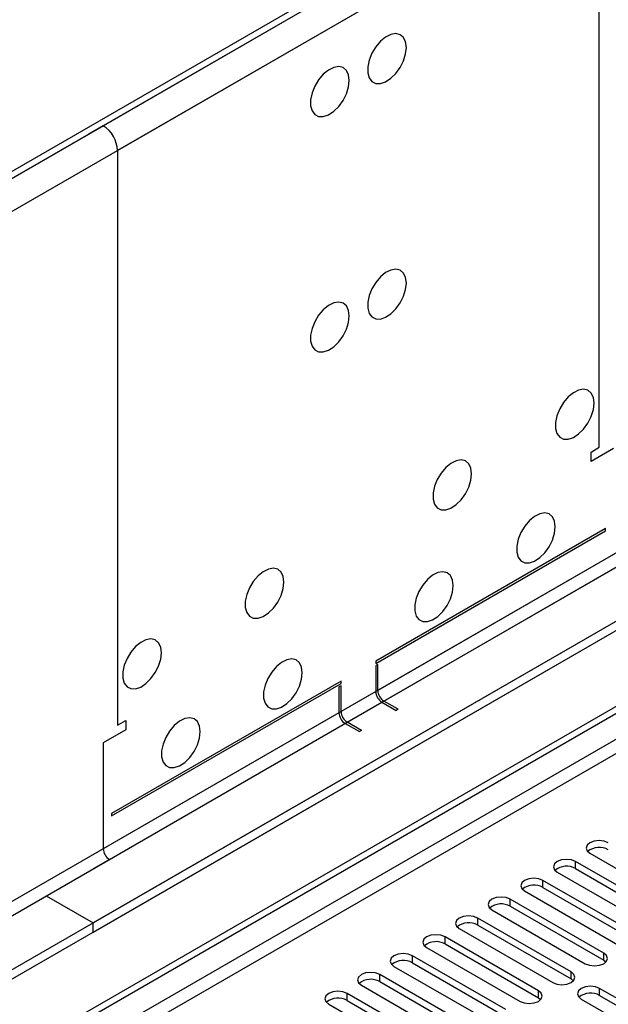
# Model space of a CAD drawing. Units: millimetres. Extents: x 3 to 7353, y 8 to 10403.
# Drawn here: x 3607 to 3709, y 2347 to 2518 of the extents above; entities that cross this region are included whole.
import ezdxf

# ---------------------------------------------------------------- set-up
doc = ezdxf.new("R2010")
doc.units = ezdxf.units.MM
doc.header["$LTSCALE"] = 35

msp = doc.modelspace()

# ---------------------------------------------------------------- linework, layer by layer
at = {"color": 8, "linetype": 'Continuous', "lineweight": 25}
for p, q in [((4872.304, 3215.643), (3624.261, 2495.163)), ((4829.039, 3196.382), (3621.786, 2499.45)), ((4833.59, 3073.671), (3662.975, 2397.889)), ((3664.036, 2396.052), (4834.651, 3071.834)), ((4563.86, 2885.657), (3418.493, 2224.451)), ((3419.554, 2222.614), (4564.359, 2883.496)), ((3705.225, 2547.618), (2457.181, 1827.138)), ((3707.7, 2543.331), (2459.656, 1822.851)), ((3707.7, 2443.713), (3707.7, 2543.331)), ((3624.261, 2495.163), (3624.261, 2395.545)), ((3710.174, 2425.137), (3669.339, 2401.563)), ((3670.4, 2399.726), (3711.235, 2423.3)), ((3668.986, 2401.359), (2498.37, 1725.577)), ((2499.431, 1723.74), (3670.046, 2399.522)), ((3662.622, 2397.685), (3621.786, 2374.111)), ((3622.847, 2372.274), (3663.682, 2395.848)), ((3703.616, 2370.679), (3703.616, 2371.904)), ((3697.959, 2367.414), (3697.959, 2368.638)), ((3692.302, 2364.148), (3692.302, 2365.373)), ((3686.645, 2360.882), (3686.645, 2362.107)), ((3680.988, 2357.617), (3680.988, 2358.842)), ((3675.332, 2354.351), (3675.332, 2355.576)), ((3708.477, 2354.81), (3708.477, 2356.035)), ((3669.675, 2351.086), (3669.675, 2352.31)), ((3702.82, 2351.545), (3702.82, 2352.77)), ((3664.018, 2347.82), (3664.018, 2349.045)), ((3697.163, 2348.279), (3697.163, 2349.504)), ((3707.77, 2348.687), (3707.77, 2349.912))]:
    msp.add_line(p, q, dxfattribs=at)
at = {"color": 7, "linetype": 'Continuous', "lineweight": 25}
for p, q in [((4894.932, 3097.245), (3620.018, 2361.253)), ((4894.932, 3095.612), (3620.018, 2359.62)), ((3417.432, 2229.554), (4564.359, 2891.661)), ((3418.493, 2228.942), (4565.42, 2891.049)), ((3662.268, 2524.044), (2500.138, 1853.161)), ((3662.268, 2522.82), (2500.138, 1851.936)), ((3621.786, 2499.45), (3619.311, 2498.021)), ((3706.285, 2442.897), (3707.7, 2443.713)), ((3710.174, 2443.509), (3706.285, 2441.264)), ((3706.285, 2441.264), (3706.285, 2442.897)), ((3708.76, 2429.628), (3668.986, 2406.666)), ((3668.986, 2406.258), (3708.76, 2429.22)), ((3708.76, 2429.22), (3708.76, 2429.628)), ((3730.327, 2424.933), (2455.413, 1688.941)), ((3730.327, 2423.299), (2455.413, 1687.308)), ((3668.986, 2406.666), (3668.986, 2406.258)), ((3669.339, 2406.054), (3668.986, 2405.85)), ((3668.986, 2405.85), (3668.986, 2401.359)), ((3669.339, 2401.563), (3669.339, 2406.054)), ((3662.975, 2403.197), (3623.2, 2380.235)), ((3662.975, 2402.788), (3662.975, 2403.197)), ((3623.2, 2379.827), (3662.975, 2402.788)), ((3662.975, 2402.38), (3662.622, 2402.176)), ((3662.622, 2402.176), (3662.622, 2397.685)), ((3662.975, 2397.889), (3662.975, 2402.38)), ((3670.046, 2399.522), (3672.521, 2398.093)), ((3672.875, 2398.297), (3670.4, 2399.726)), ((3672.875, 2398.297), (3672.521, 2398.093)), ((3625.675, 2394.729), (3621.786, 2392.483)), ((3624.261, 2395.545), (3625.675, 2396.362)), ((3625.675, 2396.362), (3625.675, 2394.729)), ((3663.682, 2395.848), (3666.157, 2394.419)), ((3666.511, 2394.623), (3664.036, 2396.052)), ((3666.511, 2394.623), (3666.157, 2394.419)), ((3621.786, 2392.483), (3621.786, 2374.111)), ((3623.2, 2380.235), (3623.2, 2379.827)), ((3706.091, 2373.333), (3722.266, 2363.995)), ((3622.847, 2372.274), (3620.018, 2370.641)), ((3719.791, 2362.566), (3703.616, 2371.904)), ((3700.434, 2370.067), (3716.609, 2360.73)), ((3703.616, 2370.679), (3719.791, 2361.342)), ((3714.134, 2359.301), (3697.959, 2368.638)), ((3697.959, 2367.414), (3714.134, 2358.076)), ((3611.887, 2365.947), (3620.018, 2361.253)), ((3694.777, 2366.802), (3710.952, 2357.464)), ((3708.477, 2356.035), (3692.302, 2365.373)), ((3692.302, 2364.148), (3708.477, 2354.81)), ((3689.12, 2363.536), (3705.295, 2354.198)), ((3620.018, 2359.62), (3620.018, 2361.253)), ((3702.82, 2352.77), (3686.645, 2362.107)), ((3686.645, 2360.882), (3702.82, 2351.545)), ((3697.163, 2349.504), (3680.988, 2358.842)), ((3683.463, 2360.27), (3699.638, 2350.933)), ((3680.988, 2357.617), (3697.163, 2348.279)), ((3691.507, 2346.238), (3675.332, 2355.576)), ((3677.806, 2357.005), (3693.982, 2347.667)), ((3672.15, 2353.739), (3688.325, 2344.401)), ((3675.332, 2354.351), (3691.507, 2345.013)), ((3708.477, 2354.81), (3708.87, 2354.504)), ((3685.85, 2342.973), (3669.675, 2352.31)), ((3666.493, 2350.473), (3682.668, 2341.136)), ((3669.675, 2351.086), (3685.85, 2341.748)), ((3702.82, 2351.545), (3703.214, 2351.239)), ((3680.193, 2339.707), (3664.018, 2349.045)), ((3723.945, 2340.574), (3707.77, 2349.912)), ((3707.77, 2348.687), (3723.945, 2339.35)), ((3660.836, 2347.208), (3677.011, 2337.87)), ((3664.018, 2347.82), (3680.193, 2338.482)), ((3697.163, 2348.279), (3697.557, 2347.973)), ((3704.588, 2348.075), (3720.763, 2338.738))]:
    msp.add_line(p, q, dxfattribs=at)
at = {"color": 7, "linetype": 'Continuous', "lineweight": 25, "flags": 128}
for points in [[(3674.289, 2513.02), (3674.164, 2513.995), (3673.8, 2514.753), (3673.223, 2515.239), (3672.475, 2515.417), (3671.613, 2515.273), (3670.701, 2514.819), (3669.805, 2514.087), (3668.993, 2513.132), (3668.325, 2512.025), (3667.849, 2510.848), (3667.603, 2509.689), (3667.603, 2508.632), (3667.849, 2507.758), (3668.325, 2507.13), (3668.993, 2506.795), (3669.805, 2506.778), (3670.701, 2507.08), (3671.613, 2507.678), (3672.475, 2508.53), (3673.223, 2509.57), (3673.8, 2510.723), (3674.164, 2511.902), (3674.289, 2513.02)], [(3664.389, 2507.306), (3664.265, 2508.28), (3663.9, 2509.039), (3663.323, 2509.525), (3662.576, 2509.702), (3661.714, 2509.559), (3660.801, 2509.104), (3659.906, 2508.372), (3659.094, 2507.417), (3658.425, 2506.31), (3657.95, 2505.133), (3657.703, 2503.974), (3657.703, 2502.918), (3657.95, 2502.043), (3658.425, 2501.415), (3659.094, 2501.08), (3659.906, 2501.063), (3660.801, 2501.365), (3661.714, 2501.964), (3662.576, 2502.815), (3663.323, 2503.855), (3663.9, 2505.008), (3664.265, 2506.187), (3664.389, 2507.306)], [(3674.289, 2472.193), (3674.164, 2473.168), (3673.8, 2473.926), (3673.223, 2474.412), (3672.475, 2474.59), (3671.613, 2474.446), (3670.701, 2473.992), (3669.805, 2473.26), (3668.993, 2472.305), (3668.325, 2471.198), (3667.849, 2470.021), (3667.603, 2468.862), (3667.603, 2467.805), (3667.849, 2466.931), (3668.325, 2466.303), (3668.993, 2465.968), (3669.805, 2465.95), (3670.701, 2466.253), (3671.613, 2466.851), (3672.475, 2467.703), (3673.223, 2468.743), (3673.8, 2469.896), (3674.164, 2471.075), (3674.289, 2472.193)], [(3664.389, 2466.479), (3664.265, 2467.453), (3663.9, 2468.211), (3663.323, 2468.698), (3662.576, 2468.875), (3661.714, 2468.731), (3660.801, 2468.277), (3659.906, 2467.545), (3659.094, 2466.59), (3658.425, 2465.483), (3657.95, 2464.306), (3657.703, 2463.147), (3657.703, 2462.09), (3657.95, 2461.216), (3658.425, 2460.588), (3659.094, 2460.253), (3659.906, 2460.236), (3660.801, 2460.538), (3661.714, 2461.137), (3662.576, 2461.988), (3663.323, 2463.028), (3663.9, 2464.181), (3664.265, 2465.36), (3664.389, 2466.479)], [(3706.816, 2451.369), (3706.691, 2452.343), (3706.327, 2453.101), (3705.749, 2453.588), (3705.002, 2453.765), (3704.14, 2453.621), (3703.228, 2453.167), (3702.332, 2452.435), (3701.52, 2451.48), (3700.852, 2450.373), (3700.376, 2449.196), (3700.13, 2448.037), (3700.13, 2446.981), (3700.376, 2446.106), (3700.852, 2445.478), (3701.52, 2445.143), (3702.332, 2445.126), (3703.228, 2445.428), (3704.14, 2446.027), (3705.002, 2446.878), (3705.749, 2447.918), (3706.327, 2449.071), (3706.691, 2450.25), (3706.816, 2451.369)], [(3685.603, 2439.122), (3685.478, 2440.097), (3685.114, 2440.855), (3684.536, 2441.341), (3683.789, 2441.519), (3682.927, 2441.375), (3682.015, 2440.921), (3681.119, 2440.189), (3680.307, 2439.234), (3679.638, 2438.127), (3679.163, 2436.95), (3678.916, 2435.791), (3678.916, 2434.734), (3679.163, 2433.86), (3679.638, 2433.232), (3680.307, 2432.897), (3681.119, 2432.88), (3682.015, 2433.182), (3682.927, 2433.78), (3683.789, 2434.632), (3684.536, 2435.672), (3685.114, 2436.825), (3685.478, 2438.004), (3685.603, 2439.122)], [(3700.098, 2429.935), (3699.974, 2430.909), (3699.609, 2431.668), (3699.032, 2432.154), (3698.285, 2432.332), (3697.423, 2432.188), (3696.51, 2431.733), (3695.615, 2431.001), (3694.803, 2430.046), (3694.134, 2428.94), (3693.659, 2427.763), (3693.412, 2426.603), (3693.412, 2425.547), (3693.659, 2424.672), (3694.134, 2424.044), (3694.803, 2423.709), (3695.615, 2423.692), (3696.51, 2423.994), (3697.423, 2424.593), (3698.285, 2425.444), (3699.032, 2426.485), (3699.609, 2427.637), (3699.974, 2428.817), (3700.098, 2429.935)], [(3653.076, 2420.345), (3652.951, 2421.32), (3652.587, 2422.078), (3652.009, 2422.564), (3651.262, 2422.742), (3650.4, 2422.598), (3649.488, 2422.143), (3648.592, 2421.411), (3647.78, 2420.457), (3647.111, 2419.35), (3646.636, 2418.173), (3646.389, 2417.013), (3646.389, 2415.957), (3646.636, 2415.082), (3647.111, 2414.454), (3647.78, 2414.119), (3648.592, 2414.102), (3649.488, 2414.404), (3650.4, 2415.003), (3651.262, 2415.854), (3652.009, 2416.895), (3652.587, 2418.047), (3652.951, 2419.227), (3653.076, 2420.345)], [(3682.421, 2419.73), (3682.296, 2420.704), (3681.932, 2421.463), (3681.354, 2421.949), (3680.607, 2422.127), (3679.745, 2421.983), (3678.833, 2421.528), (3677.937, 2420.796), (3677.125, 2419.841), (3676.456, 2418.734), (3675.981, 2417.558), (3675.734, 2416.398), (3675.734, 2415.342), (3675.981, 2414.467), (3676.456, 2413.839), (3677.125, 2413.504), (3677.937, 2413.487), (3678.833, 2413.789), (3679.745, 2414.388), (3680.607, 2415.239), (3681.354, 2416.28), (3681.932, 2417.432), (3682.296, 2418.612), (3682.421, 2419.73)], [(3631.862, 2408.099), (3631.738, 2409.073), (3631.373, 2409.832), (3630.796, 2410.318), (3630.049, 2410.496), (3629.187, 2410.352), (3628.274, 2409.897), (3627.379, 2409.165), (3626.567, 2408.21), (3625.898, 2407.104), (3625.423, 2405.927), (3625.176, 2404.767), (3625.176, 2403.711), (3625.423, 2402.836), (3625.898, 2402.208), (3626.567, 2401.873), (3627.379, 2401.856), (3628.274, 2402.158), (3629.187, 2402.757), (3630.049, 2403.608), (3630.796, 2404.649), (3631.373, 2405.801), (3631.738, 2406.981), (3631.862, 2408.099)], [(3656.258, 2404.626), (3656.133, 2405.601), (3655.769, 2406.359), (3655.191, 2406.845), (3654.444, 2407.023), (3653.582, 2406.879), (3652.67, 2406.425), (3651.774, 2405.693), (3650.962, 2404.738), (3650.293, 2403.631), (3649.818, 2402.454), (3649.571, 2401.295), (3649.571, 2400.238), (3649.818, 2399.364), (3650.293, 2398.736), (3650.962, 2398.401), (3651.774, 2398.383), (3652.67, 2398.686), (3653.582, 2399.284), (3654.444, 2400.136), (3655.191, 2401.176), (3655.769, 2402.329), (3656.133, 2403.508), (3656.258, 2404.626)], [(3638.58, 2394.421), (3638.455, 2395.396), (3638.091, 2396.154), (3637.514, 2396.64), (3636.766, 2396.818), (3635.905, 2396.674), (3634.992, 2396.219), (3634.096, 2395.488), (3633.284, 2394.533), (3632.616, 2393.426), (3632.141, 2392.249), (3631.894, 2391.089), (3631.894, 2390.033), (3632.141, 2389.159), (3632.616, 2388.53), (3633.284, 2388.195), (3634.096, 2388.178), (3634.992, 2388.48), (3635.905, 2389.079), (3636.766, 2389.931), (3637.514, 2390.971), (3638.091, 2392.124), (3638.455, 2393.303), (3638.58, 2394.421)], [(3709.273, 2375.17), (3708.543, 2375.451), (3707.682, 2375.55), (3706.821, 2375.451), (3706.091, 2375.17), (3705.603, 2374.748), (3705.432, 2374.251), (3705.603, 2373.754), (3706.091, 2373.333)], [(3703.616, 2371.904), (3702.886, 2372.186), (3702.025, 2372.285), (3701.164, 2372.186), (3700.434, 2371.904), (3699.946, 2371.483), (3699.775, 2370.986), (3699.946, 2370.489), (3700.434, 2370.067)], [(3697.959, 2368.638), (3697.229, 2368.92), (3696.368, 2369.019), (3695.507, 2368.92), (3694.777, 2368.639), (3694.289, 2368.217), (3694.118, 2367.72), (3694.289, 2367.223), (3694.777, 2366.802)], [(3692.302, 2365.373), (3691.572, 2365.654), (3690.711, 2365.753), (3689.85, 2365.654), (3689.12, 2365.373), (3688.632, 2364.951), (3688.461, 2364.454), (3688.632, 2363.957), (3689.12, 2363.536)], [(3686.645, 2362.107), (3685.915, 2362.389), (3685.054, 2362.488), (3684.193, 2362.389), (3683.463, 2362.107), (3682.976, 2361.686), (3682.804, 2361.189), (3682.976, 2360.692), (3683.463, 2360.27)], [(3680.988, 2358.842), (3680.258, 2359.123), (3679.397, 2359.222), (3678.536, 2359.123), (3677.806, 2358.842), (3677.319, 2358.42), (3677.147, 2357.923), (3677.319, 2357.426), (3677.806, 2357.005)], [(3675.332, 2355.576), (3674.602, 2355.858), (3673.741, 2355.956), (3672.88, 2355.858), (3672.15, 2355.576), (3671.662, 2355.155), (3671.491, 2354.658), (3671.662, 2354.16), (3672.15, 2353.739)], [(3705.295, 2354.198), (3706.025, 2353.917), (3706.886, 2353.818), (3707.747, 2353.917), (3708.477, 2354.198), (3708.965, 2354.62), (3709.136, 2355.117), (3708.965, 2355.614), (3708.477, 2356.035)], [(3669.675, 2352.31), (3668.945, 2352.592), (3668.084, 2352.691), (3667.223, 2352.592), (3666.493, 2352.31), (3666.005, 2351.889), (3665.834, 2351.392), (3666.005, 2350.895), (3666.493, 2350.473)], [(3699.638, 2350.933), (3700.368, 2350.651), (3701.229, 2350.552), (3702.09, 2350.651), (3702.82, 2350.933), (3703.308, 2351.354), (3703.479, 2351.851), (3703.308, 2352.348), (3702.82, 2352.77)], [(3707.77, 2349.912), (3707.04, 2350.194), (3706.179, 2350.293), (3705.318, 2350.194), (3704.588, 2349.912), (3704.1, 2349.491), (3703.929, 2348.994), (3704.1, 2348.497), (3704.588, 2348.075)], [(3664.018, 2349.045), (3663.288, 2349.326), (3662.427, 2349.425), (3661.566, 2349.326), (3660.836, 2349.045), (3660.348, 2348.623), (3660.177, 2348.126), (3660.348, 2347.629), (3660.836, 2347.208)], [(3693.982, 2347.667), (3694.711, 2347.385), (3695.572, 2347.287), (3696.433, 2347.385), (3697.163, 2347.667), (3697.651, 2348.088), (3697.822, 2348.585), (3697.651, 2349.083), (3697.163, 2349.504)]]:
    msp.add_lwpolyline(points, dxfattribs=at)
at = {"color": 7, "linetype": 'Continuous', "lineweight": 25}
for centre, radius, start, end in [((3618.888, 2494.919), 5.379, 2.60548, 57.39452), ((3671.642, 2401.668), 2.305, 182.60522, 237.39487), ((3671.288, 2401.464), 2.305, 182.60522, 237.39487), ((3664.924, 2397.79), 2.305, 182.60522, 237.39487), ((3665.278, 2397.994), 2.305, 182.60522, 237.39487), ((3707.71, 2371.166), 3.188, 60.64594, 129.14059), ((3624.089, 2374.216), 2.305, 182.60522, 237.39487), ((3702.053, 2367.901), 3.188, 60.64612, 129.14041), ((3696.396, 2364.635), 3.188, 60.64612, 129.14041), ((3690.739, 2361.369), 3.188, 60.64543, 129.13978), ((3685.082, 2358.104), 3.188, 60.64321, 129.142), ((3679.426, 2354.838), 3.188, 60.64321, 129.142), ((3673.769, 2351.572), 3.188, 60.64697, 129.13955), ((3668.112, 2348.307), 3.188, 60.64594, 129.14059), ((3706.207, 2345.909), 3.188, 60.64301, 129.14175), ((3662.455, 2345.041), 3.188, 60.64612, 129.14041)]:
    msp.add_arc(centre, radius, start, end, dxfattribs=at)

doc.saveas('drawing.dxf')
